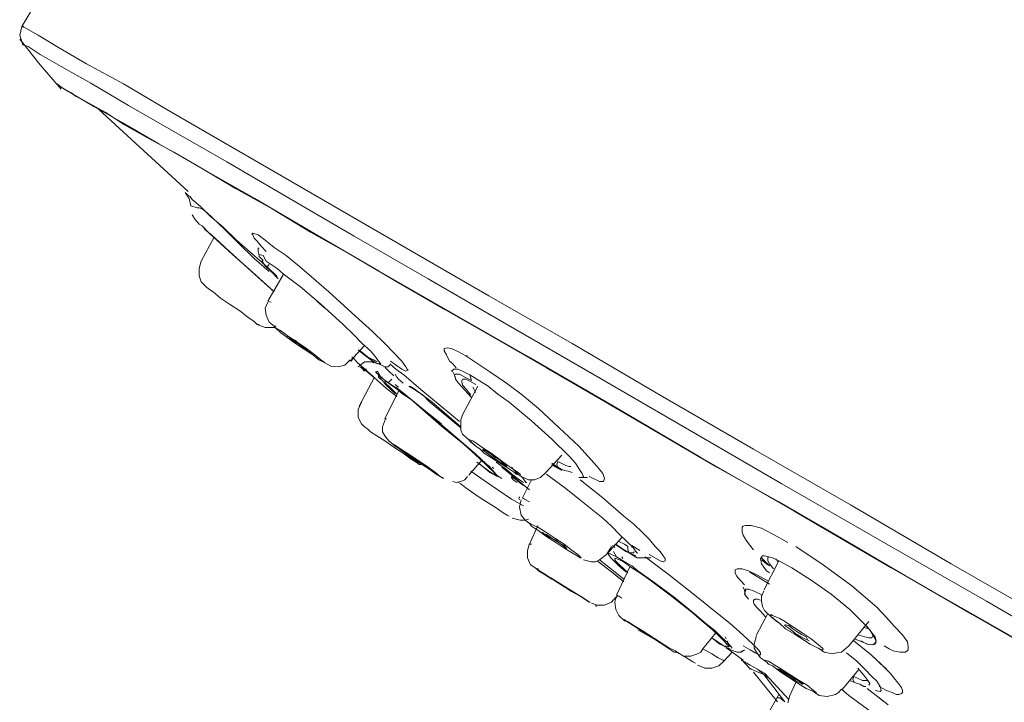
# Model space of a CAD drawing. Units: millimetres. Extents: x 2460 to 4460, y -6046 to -3176.
# Drawn here: x 3788 to 3816, y -4199 to -4179 of the extents above; entities that cross this region are included whole.
import ezdxf

# ---------------------------------------------------------------- set-up
doc = ezdxf.new("R2010")
doc.units = ezdxf.units.MM
doc.layers.add('图层 1', color=7, linetype='Continuous')

msp = doc.modelspace()

# ---------------------------------------------------------------- linework, layer by layer
at = {"layer": '图层 1', "color": 7, "lineweight": 0}
for p, q in [((3798.03, -4162.606), (3788.036, -4179.267)), ((3788.036, -4179.267), (3787.973, -4179.518)), ((3788.151, -4179.32), (3788.036, -4179.267)), ((3788.036, -4179.267), (3788.088, -4179.267)), ((3788.507, -4179.518), (3788.151, -4179.32)), ((3787.973, -4179.518), (3788.067, -4179.791)), ((3787.973, -4179.634), (3788.559, -4180.366)), ((3789.082, -4179.874), (3788.507, -4179.518)), ((3788.214, -4179.843), (3788.067, -4179.791)), ((3788.559, -4180.073), (3788.214, -4179.843)), ((3789.888, -4180.335), (3789.082, -4179.874)), ((3789.166, -4180.418), (3788.559, -4180.073)), ((3788.559, -4180.366), (3789.166, -4181.067)), ((3790.014, -4180.889), (3789.166, -4180.418)), ((3790.945, -4180.91), (3789.888, -4180.335)), ((3789.166, -4181.005), (3789.051, -4180.91)), ((3789.051, -4180.91), (3789.114, -4180.973)), ((3789.198, -4181.025), (3789.114, -4180.973)), ((3789.511, -4181.214), (3789.166, -4181.005)), ((3789.344, -4181.12), (3789.198, -4181.025)), ((3791.092, -4181.528), (3790.014, -4180.889)), ((3792.191, -4181.643), (3790.945, -4180.91)), ((3789.459, -4181.172), (3789.344, -4181.12)), ((3789.574, -4181.266), (3789.459, -4181.172)), ((3790.098, -4181.559), (3789.511, -4181.214)), ((3789.752, -4181.35), (3789.574, -4181.266)), ((3789.951, -4181.465), (3789.752, -4181.35)), ((3790.422, -4181.727), (3789.951, -4181.465)), ((3790.914, -4182.02), (3790.098, -4181.559)), ((3792.39, -4182.281), (3791.092, -4181.528)), ((3790.244, -4181.643), (3792.798, -4183.998)), ((3790.977, -4182.082), (3790.422, -4181.727)), ((3793.645, -4182.491), (3792.191, -4181.643)), ((3791.96, -4182.627), (3790.914, -4182.02)), ((3791.636, -4182.459), (3790.977, -4182.082)), ((3793.907, -4183.15), (3792.39, -4182.281)), ((3792.39, -4182.867), (3791.636, -4182.459)), ((3793.237, -4183.359), (3791.96, -4182.627)), ((3795.299, -4183.443), (3793.645, -4182.491)), ((3793.237, -4183.359), (3792.39, -4182.867)), ((3795.613, -4184.144), (3793.907, -4183.15)), ((3794.713, -4184.196), (3793.237, -4183.359)), ((3794.158, -4183.914), (3793.237, -4183.359)), ((3797.162, -4184.521), (3795.299, -4183.443)), ((3792.777, -4184.113), (3792.714, -4184.029)), ((3792.798, -4184.113), (3792.745, -4184.05)), ((3792.829, -4184.196), (3792.777, -4184.113)), ((3792.86, -4184.144), (3792.798, -4184.113)), ((3792.913, -4184.228), (3792.86, -4184.144)), ((3795.215, -4184.49), (3794.158, -4183.914)), ((3797.559, -4185.274), (3795.613, -4184.144)), ((3792.881, -4184.406), (3792.829, -4184.196)), ((3793.059, -4184.469), (3792.881, -4184.406)), ((3793.154, -4184.427), (3792.913, -4184.228)), ((3793.436, -4184.699), (3793.154, -4184.427)), ((3796.408, -4185.191), (3794.713, -4184.196)), ((3792.913, -4184.667), (3793.007, -4184.803)), ((3793.122, -4184.469), (3793.059, -4184.469)), ((3793.206, -4184.49), (3793.122, -4184.469)), ((3793.352, -4184.605), (3793.206, -4184.49)), ((3793.499, -4184.751), (3793.352, -4184.605)), ((3793.792, -4185.013), (3793.436, -4184.699)), ((3796.314, -4185.159), (3795.215, -4184.49)), ((3799.224, -4185.714), (3797.162, -4184.521)), ((3793.059, -4184.866), (3793.007, -4184.803)), ((3793.122, -4184.929), (3793.059, -4184.866)), ((3793.206, -4184.981), (3793.122, -4184.929)), ((3793.405, -4185.191), (3793.206, -4184.981)), ((3793.844, -4185.076), (3793.499, -4184.751)), ((3793.258, -4185.044), (3793.237, -4185.013)), ((3793.29, -4185.097), (3793.258, -4185.044)), ((3793.467, -4185.243), (3793.29, -4185.097)), ((3793.729, -4185.484), (3793.405, -4185.191)), ((3793.698, -4185.452), (3793.467, -4185.243)), ((3794.19, -4185.39), (3793.792, -4185.013)), ((3794.252, -4185.484), (3793.844, -4185.076)), ((3794.661, -4185.191), (3794.629, -4185.222)), ((3794.629, -4185.222), (3794.661, -4185.243)), ((3794.807, -4185.243), (3794.661, -4185.191)), ((3794.661, -4185.243), (3794.692, -4185.337)), ((3795.006, -4185.39), (3794.807, -4185.243)), ((3797.507, -4185.829), (3796.314, -4185.159)), ((3798.261, -4186.269), (3796.408, -4185.191)), ((3799.684, -4186.499), (3797.559, -4185.274)), ((3793.551, -4185.306), (3793.174, -4185.997)), ((3793.991, -4185.714), (3793.698, -4185.452)), ((3794.074, -4185.798), (3793.729, -4185.484)), ((3795.09, -4186.174), (3794.19, -4185.39)), ((3794.692, -4185.913), (3794.252, -4185.484)), ((3794.692, -4185.337), (3794.776, -4185.421)), ((3794.776, -4185.421), (3794.891, -4185.567)), ((3795.268, -4185.599), (3795.006, -4185.39)), ((3794.598, -4186.269), (3793.991, -4185.714)), ((3794.462, -4186.143), (3794.074, -4185.798)), ((3794.838, -4185.62), (3794.807, -4185.62)), ((3794.807, -4185.62), (3794.807, -4185.714)), ((3794.807, -4185.714), (3794.838, -4185.829)), ((3794.838, -4185.798), (3794.838, -4185.861)), ((3794.954, -4185.829), (3794.838, -4185.798)), ((3794.891, -4185.567), (3795.037, -4185.714)), ((3794.954, -4185.829), (3795.037, -4185.997)), ((3795.613, -4185.829), (3795.268, -4185.599)), ((3795.99, -4186.143), (3795.613, -4185.829)), ((3798.784, -4186.583), (3797.507, -4185.829)), ((3801.421, -4186.991), (3799.224, -4185.714)), ((3793.174, -4185.997), (3793.122, -4186.206)), ((3795.121, -4186.29), (3794.692, -4185.913)), ((3794.838, -4185.861), (3794.954, -4185.976)), ((3794.954, -4185.976), (3794.922, -4185.976)), ((3794.922, -4185.976), (3794.922, -4185.997)), ((3794.922, -4185.997), (3794.954, -4186.038)), ((3794.954, -4186.038), (3795.006, -4186.122)), ((3795.006, -4186.122), (3795.184, -4186.29)), ((3795.236, -4186.122), (3795.037, -4185.997)), ((3795.121, -4186.091), (3795.09, -4186.122)), ((3795.09, -4186.122), (3795.09, -4186.174)), ((3795.351, -4186.206), (3795.236, -4186.122)), ((3793.122, -4186.206), (3793.122, -4186.415)), ((3795.236, -4186.844), (3794.462, -4186.143)), ((3795.268, -4186.876), (3794.598, -4186.269)), ((3795.09, -4186.174), (3795.351, -4186.436)), ((3795.529, -4186.384), (3795.09, -4187.137)), ((3795.184, -4186.29), (3795.383, -4186.499)), ((3795.529, -4186.352), (3795.351, -4186.206)), ((3796.021, -4186.729), (3795.529, -4186.352)), ((3796.408, -4186.499), (3795.99, -4186.143)), ((3800.322, -4187.451), (3798.261, -4186.269)), ((3793.122, -4186.415), (3793.174, -4186.583)), ((3793.174, -4186.583), (3793.321, -4186.729)), ((3796.837, -4186.876), (3796.408, -4186.499)), ((3800.144, -4187.368), (3798.784, -4186.583)), ((3801.976, -4187.828), (3799.684, -4186.499)), ((3793.321, -4186.729), (3793.384, -4186.781)), ((3793.384, -4186.781), (3793.52, -4186.876)), ((3793.52, -4186.876), (3793.729, -4187.054)), ((3796.607, -4187.221), (3796.021, -4186.729)), ((3797.706, -4187.661), (3796.837, -4186.876)), ((3793.729, -4187.054), (3793.991, -4187.221)), ((3793.991, -4187.221), (3794.284, -4187.42)), ((3795.09, -4187.169), (3795.006, -4187.336)), ((3795.09, -4187.137), (3795.184, -4187.169)), ((3796.492, -4187.137), (3796.722, -4187.336)), ((3797.246, -4187.807), (3796.607, -4187.221)), ((3803.807, -4188.351), (3801.421, -4186.991)), ((3794.284, -4187.42), (3794.514, -4187.598)), ((3795.006, -4187.336), (3795.037, -4187.545)), ((3801.568, -4188.184), (3800.144, -4187.368)), ((3802.562, -4188.739), (3800.322, -4187.451)), ((3794.514, -4187.598), (3794.692, -4187.723)), ((3794.692, -4187.723), (3794.776, -4187.807)), ((3794.776, -4187.807), (3795.006, -4187.891)), ((3794.776, -4187.807), (3794.838, -4187.807)), ((3795.037, -4187.545), (3795.121, -4187.744)), ((3795.121, -4187.744), (3795.268, -4187.859)), ((3797.539, -4188.09), (3797.246, -4187.807)), ((3798.083, -4188.006), (3797.706, -4187.661)), ((3795.006, -4187.891), (3795.268, -4187.891)), ((3795.268, -4187.859), (3795.33, -4187.859)), ((3795.268, -4187.891), (3795.268, -4187.859)), ((3795.299, -4187.891), (3795.268, -4187.859)), ((3795.33, -4187.922), (3795.268, -4187.891)), ((3795.299, -4187.891), (3795.445, -4187.975)), ((3795.445, -4188.037), (3795.33, -4187.922)), ((3795.445, -4187.975), (3795.644, -4188.121)), ((3795.644, -4188.184), (3795.445, -4188.037)), ((3797.79, -4188.351), (3797.539, -4188.09)), ((3798.439, -4188.351), (3798.083, -4188.006)), ((3804.446, -4189.251), (3801.976, -4187.828)), ((3795.644, -4188.121), (3796.199, -4188.498)), ((3795.875, -4188.351), (3795.644, -4188.184)), ((3796.377, -4188.676), (3795.875, -4188.351)), ((3798.03, -4188.561), (3797.79, -4188.351)), ((3798.7, -4188.623), (3798.439, -4188.351)), ((3803.075, -4189.052), (3801.568, -4188.184)), ((3806.33, -4189.837), (3803.807, -4188.351)), ((3796.199, -4188.498), (3796.429, -4188.676)), ((3797.444, -4188.854), (3797.853, -4188.414)), ((3797.675, -4188.529), (3797.853, -4188.676)), ((3797.706, -4188.561), (3797.884, -4188.707)), ((3797.737, -4188.561), (3797.947, -4188.739)), ((3798.177, -4188.739), (3798.03, -4188.561)), ((3798.93, -4188.854), (3798.7, -4188.623)), ((3800.239, -4188.477), (3800.144, -4188.498)), ((3800.144, -4188.498), (3800.144, -4188.561)), ((3800.144, -4188.561), (3800.207, -4188.676)), ((3800.354, -4188.498), (3800.239, -4188.477)), ((3800.553, -4188.592), (3800.354, -4188.498)), ((3800.762, -4188.707), (3800.553, -4188.592)), ((3796.544, -4188.822), (3796.377, -4188.676)), ((3796.429, -4188.676), (3796.607, -4188.822)), ((3796.659, -4188.875), (3796.544, -4188.822)), ((3796.607, -4188.822), (3796.659, -4188.854)), ((3796.659, -4188.854), (3796.722, -4188.906)), ((3796.659, -4188.875), (3796.722, -4188.906)), ((3796.722, -4188.906), (3796.89, -4189)), ((3797.298, -4188.969), (3797.444, -4188.822)), ((3797.476, -4188.854), (3797.559, -4188.739)), ((3797.507, -4188.759), (3797.507, -4188.739)), ((3797.559, -4188.791), (3797.507, -4188.759)), ((3797.654, -4188.906), (3797.559, -4188.791)), ((3797.832, -4189.052), (3797.654, -4188.906)), ((3797.853, -4188.875), (3797.675, -4189.021)), ((3797.853, -4188.676), (3797.999, -4188.791)), ((3798.062, -4188.875), (3797.853, -4188.875)), ((3797.884, -4188.707), (3798.114, -4188.875)), ((3797.947, -4188.739), (3798.114, -4188.822)), ((3798.146, -4188.906), (3797.968, -4188.759)), ((3797.999, -4188.791), (3798.177, -4188.906)), ((3798.03, -4188.791), (3798.146, -4188.906)), ((3798.114, -4188.906), (3798.062, -4188.875)), ((3798.114, -4188.822), (3798.208, -4188.875)), ((3798.114, -4188.875), (3798.229, -4188.937)), ((3798.261, -4188.854), (3798.177, -4188.739)), ((3798.177, -4188.906), (3798.323, -4188.937)), ((3798.323, -4188.937), (3798.261, -4188.854)), ((3798.261, -4188.937), (3798.407, -4189)), ((3798.753, -4189.084), (3798.585, -4188.937)), ((3798.606, -4188.854), (3798.93, -4189.084)), ((3799.046, -4189.021), (3798.93, -4188.854)), ((3800.207, -4188.676), (3800.291, -4188.854)), ((3800.291, -4188.854), (3800.385, -4188.937)), ((3800.385, -4188.937), (3800.49, -4189.052)), ((3800.762, -4188.707), (3800.814, -4188.707)), ((3801.453, -4189.168), (3800.762, -4188.707)), ((3804.969, -4190.13), (3802.562, -4188.739)), ((3796.89, -4189), (3797.099, -4189.021)), ((3797.099, -4189.021), (3797.298, -4188.969)), ((3797.769, -4189.052), (3797.737, -4189.021)), ((3797.737, -4189.021), (3797.832, -4189.084)), ((3797.769, -4189), (3797.915, -4189.147)), ((3797.853, -4189.147), (3797.769, -4189.052)), ((3798.229, -4189.408), (3797.832, -4189.052)), ((3797.832, -4189.084), (3797.947, -4189.168)), ((3797.853, -4189.084), (3797.915, -4189.084)), ((3797.915, -4189.147), (3798.114, -4189.314)), ((3797.947, -4189.168), (3798.083, -4189.283)), ((3798.208, -4189.168), (3798.177, -4189.168)), ((3798.177, -4189.168), (3798.208, -4189.199)), ((3798.229, -4189.147), (3798.208, -4189.168)), ((3798.208, -4189.199), (3798.344, -4189.346)), ((3798.229, -4189.147), (3798.323, -4189.314)), ((3798.407, -4189.021), (3798.522, -4189.021)), ((3798.46, -4189.021), (3798.46, -4189.052)), ((3798.46, -4189.052), (3798.554, -4189.147)), ((3798.522, -4189.021), (3798.554, -4189)), ((3798.554, -4189), (3798.585, -4188.969)), ((3798.554, -4189.147), (3798.7, -4189.283)), ((3798.983, -4189.251), (3798.753, -4189.084)), ((3798.93, -4189.084), (3799.046, -4189.147)), ((3799.077, -4189.084), (3799.046, -4189.021)), ((3799.046, -4189.147), (3799.108, -4189.115)), ((3799.108, -4189.115), (3799.077, -4189.084)), ((3800.417, -4189.084), (3800.354, -4189.147)), ((3800.354, -4189.147), (3800.385, -4189.168)), ((3800.385, -4189.168), (3800.469, -4189.314)), ((3800.532, -4189.084), (3800.417, -4189.084)), ((3800.668, -4189.147), (3800.532, -4189.084)), ((3800.877, -4189.251), (3800.668, -4189.147)), ((3801.924, -4189.492), (3801.453, -4189.168)), ((3804.645, -4189.953), (3803.075, -4189.052)), ((3798.146, -4189.314), (3797.706, -4190.151)), ((3798.491, -4189.639), (3798.229, -4189.408)), ((3798.323, -4189.314), (3798.261, -4189.283)), ((3798.261, -4189.283), (3798.261, -4189.314)), ((3798.261, -4189.314), (3798.292, -4189.346)), ((3798.292, -4189.346), (3798.376, -4189.408)), ((3798.323, -4189.314), (3798.376, -4189.314)), ((3798.606, -4189.523), (3798.323, -4189.314)), ((3798.376, -4189.408), (3798.46, -4189.523)), ((3798.46, -4189.429), (3798.439, -4189.429)), ((3798.554, -4189.461), (3798.439, -4189.429)), ((3798.439, -4189.429), (3798.46, -4189.492)), ((3798.554, -4189.492), (3798.46, -4189.429)), ((3798.46, -4189.492), (3798.585, -4189.607)), ((3798.637, -4189.377), (3798.554, -4189.461)), ((3798.732, -4189.607), (3798.554, -4189.492)), ((3798.732, -4189.23), (3798.784, -4189.314)), ((3798.784, -4189.314), (3798.836, -4189.377)), ((3798.836, -4189.377), (3798.962, -4189.492)), ((3799.475, -4189.67), (3798.983, -4189.251)), ((3800.469, -4189.23), (3800.438, -4189.251)), ((3800.438, -4189.251), (3800.469, -4189.377)), ((3800.584, -4189.23), (3800.469, -4189.23)), ((3800.469, -4189.377), (3800.553, -4189.492)), ((3800.553, -4189.492), (3800.731, -4189.691)), ((3800.731, -4189.314), (3800.584, -4189.23)), ((3800.668, -4189.377), (3800.647, -4189.408)), ((3800.647, -4189.408), (3800.647, -4189.461)), ((3800.647, -4189.461), (3800.668, -4189.544)), ((3800.762, -4189.377), (3800.668, -4189.377)), ((3800.929, -4189.408), (3800.731, -4189.314)), ((3800.877, -4189.429), (3800.762, -4189.377)), ((3801.4, -4189.576), (3800.877, -4189.251)), ((3800.929, -4189.408), (3800.877, -4189.251)), ((3801.045, -4189.523), (3800.877, -4189.429)), ((3802.384, -4189.837), (3801.924, -4189.492)), ((3807.062, -4190.769), (3804.446, -4189.251)), ((3798.836, -4189.722), (3798.439, -4190.507)), ((3798.46, -4189.523), (3798.732, -4189.785)), ((3798.784, -4189.869), (3798.491, -4189.639)), ((3798.585, -4189.607), (3798.784, -4189.806)), ((3799.129, -4189.9), (3798.606, -4189.523)), ((3798.732, -4189.523), (3798.836, -4189.607)), ((3798.93, -4189.785), (3798.732, -4189.607)), ((3798.753, -4189.607), (3799.014, -4189.806)), ((3799.192, -4189.953), (3798.93, -4189.785)), ((3799.244, -4189.639), (3799.129, -4189.576)), ((3799.276, -4189.639), (3799.161, -4189.576)), ((3799.36, -4189.722), (3799.244, -4189.639)), ((3799.422, -4189.754), (3799.276, -4189.639)), ((3799.537, -4189.837), (3799.36, -4189.722)), ((3799.799, -4190.036), (3799.422, -4189.754)), ((3800.584, -4190.591), (3799.475, -4189.67)), ((3800.668, -4189.544), (3800.783, -4189.67)), ((3801.107, -4189.576), (3800.668, -4190.392)), ((3800.731, -4189.691), (3800.929, -4189.9)), ((3800.783, -4189.67), (3800.908, -4189.837)), ((3800.961, -4189.607), (3801.045, -4189.754)), ((3801.683, -4189.806), (3801.4, -4189.576)), ((3797.769, -4190.036), (3797.675, -4190.246)), ((3799.014, -4189.806), (3799.339, -4190.078)), ((3799.768, -4190.423), (3799.129, -4189.9)), ((3799.454, -4190.183), (3799.192, -4189.953)), ((3799.715, -4190.015), (3799.537, -4189.837)), ((3800.615, -4190.769), (3799.715, -4190.015)), ((3800.615, -4190.737), (3799.799, -4190.036)), ((3802.007, -4190.036), (3801.683, -4189.806)), ((3802.646, -4190.57), (3802.007, -4190.036)), ((3802.845, -4190.214), (3802.384, -4189.837)), ((3806.277, -4190.915), (3804.645, -4189.953)), ((3809.009, -4191.376), (3806.33, -4189.837)), ((3797.675, -4190.246), (3797.675, -4190.476)), ((3799.339, -4190.078), (3800.061, -4190.654)), ((3800.061, -4190.717), (3799.454, -4190.183)), ((3803.284, -4190.622), (3802.845, -4190.214)), ((3807.502, -4191.617), (3804.969, -4190.13)), ((3797.675, -4190.476), (3797.769, -4190.654)), ((3798.46, -4190.507), (3798.376, -4190.737)), ((3798.46, -4190.507), (3798.491, -4190.507)), ((3800.438, -4190.999), (3799.768, -4190.423)), ((3800.668, -4190.392), (3800.615, -4190.539)), ((3800.615, -4190.539), (3800.615, -4190.832)), ((3803.232, -4191.093), (3802.646, -4190.57)), ((3804.006, -4191.292), (3803.284, -4190.622)), ((3797.769, -4190.654), (3797.853, -4190.737)), ((3797.853, -4190.737), (3797.947, -4190.8)), ((3797.947, -4190.8), (3798.03, -4190.884)), ((3798.03, -4190.884), (3798.208, -4190.999)), ((3798.376, -4190.737), (3798.376, -4190.884)), ((3798.376, -4190.884), (3798.439, -4190.999)), ((3800.668, -4191.208), (3800.061, -4190.717)), ((3800.615, -4190.832), (3800.668, -4190.947)), ((3807.962, -4191.899), (3806.277, -4190.915)), ((3809.825, -4192.37), (3807.062, -4190.769)), ((3798.208, -4190.999), (3798.439, -4191.146)), ((3798.439, -4190.999), (3798.554, -4191.146)), ((3798.439, -4191.146), (3798.7, -4191.324)), ((3798.554, -4191.146), (3798.732, -4191.292)), ((3801.045, -4191.522), (3800.438, -4190.999)), ((3800.668, -4190.947), (3800.846, -4191.114)), ((3800.908, -4191.177), (3800.846, -4191.114)), ((3800.846, -4191.114), (3800.877, -4191.114)), ((3800.846, -4191.114), (3801.045, -4191.292)), ((3800.877, -4191.114), (3800.961, -4191.146)), ((3801.045, -4191.292), (3800.908, -4191.177)), ((3801.024, -4191.177), (3800.961, -4191.146)), ((3801.024, -4191.177), (3801.222, -4191.324)), ((3803.724, -4191.585), (3803.232, -4191.093)), ((3798.669, -4191.229), (3798.732, -4191.261)), ((3798.7, -4191.324), (3798.962, -4191.491)), ((3798.732, -4191.261), (3798.899, -4191.376)), ((3798.836, -4191.355), (3798.732, -4191.292)), ((3798.983, -4191.47), (3798.836, -4191.355)), ((3798.899, -4191.376), (3799.129, -4191.522)), ((3799.391, -4191.732), (3798.983, -4191.47)), ((3800.929, -4191.439), (3800.668, -4191.208)), ((3801.17, -4191.669), (3800.929, -4191.439)), ((3801.17, -4191.376), (3801.045, -4191.292)), ((3801.285, -4191.491), (3801.17, -4191.376)), ((3801.222, -4191.324), (3801.484, -4191.491)), ((3801.254, -4191.376), (3801.285, -4191.407)), ((3801.254, -4191.407), (3801.254, -4191.376)), ((3801.254, -4191.376), (3801.254, -4191.376)), ((3801.338, -4191.47), (3801.254, -4191.407)), ((3801.285, -4191.407), (3801.369, -4191.439)), ((3801.568, -4191.637), (3801.338, -4191.47)), ((3801.369, -4191.439), (3801.484, -4191.522)), ((3804.53, -4191.878), (3804.006, -4191.292)), ((3811.793, -4192.977), (3809.009, -4191.376)), ((3798.962, -4191.491), (3799.192, -4191.669)), ((3799.014, -4191.522), (3799.736, -4191.962)), ((3799.129, -4191.522), (3799.653, -4191.878)), ((3799.192, -4191.669), (3799.339, -4191.753)), ((3799.339, -4191.753), (3799.422, -4191.815)), ((3799.768, -4191.993), (3799.391, -4191.732)), ((3800.846, -4192.129), (3801.222, -4191.7)), ((3801.484, -4191.931), (3801.045, -4191.522)), ((3801.076, -4191.753), (3801.4, -4191.993)), ((3801.369, -4191.847), (3801.17, -4191.669)), ((3801.254, -4191.732), (3801.369, -4191.815)), ((3801.599, -4191.7), (3801.285, -4191.491)), ((3801.484, -4191.491), (3802.007, -4191.878)), ((3801.484, -4191.522), (3801.599, -4191.617)), ((3801.714, -4191.732), (3801.568, -4191.637)), ((3801.599, -4191.617), (3801.746, -4191.7)), ((3801.924, -4191.899), (3801.599, -4191.7)), ((3801.631, -4191.753), (3801.924, -4191.962)), ((3801.829, -4191.815), (3801.714, -4191.732)), ((3801.746, -4191.7), (3801.829, -4191.784)), ((3803.054, -4192.046), (3803.514, -4191.554)), ((3803.368, -4191.815), (3803.399, -4191.732)), ((3803.399, -4191.732), (3803.629, -4191.847)), ((3803.902, -4191.784), (3803.724, -4191.585)), ((3810.17, -4193.155), (3807.502, -4191.617)), ((3799.422, -4191.815), (3799.475, -4191.815)), ((3799.653, -4191.878), (3799.893, -4192.046)), ((3799.914, -4192.098), (3799.768, -4191.993)), ((3799.893, -4192.046), (3800.029, -4192.161)), ((3801.285, -4192.276), (3800.908, -4192.014)), ((3801.139, -4191.784), (3801.317, -4191.931)), ((3801.317, -4191.931), (3801.453, -4192.046)), ((3801.369, -4191.815), (3801.453, -4191.878)), ((3801.599, -4192.077), (3801.369, -4191.847)), ((3801.4, -4191.993), (3801.484, -4192.046)), ((3801.453, -4192.046), (3801.662, -4192.161)), ((3801.683, -4192.161), (3801.484, -4191.931)), ((3801.484, -4192.046), (3801.547, -4192.077)), ((3801.515, -4191.899), (3801.568, -4191.931)), ((3801.798, -4191.899), (3802.583, -4192.548)), ((3801.829, -4191.784), (3801.924, -4191.847)), ((3801.892, -4191.847), (3801.829, -4191.815)), ((3801.924, -4191.878), (3801.892, -4191.847)), ((3801.924, -4191.847), (3801.924, -4191.878)), ((3802.154, -4192.046), (3801.924, -4191.899)), ((3801.924, -4191.962), (3802.122, -4192.129)), ((3802.007, -4191.878), (3802.206, -4192.014)), ((3802.238, -4192.077), (3802.07, -4191.899)), ((3802.154, -4192.046), (3802.206, -4192.098)), ((3802.206, -4192.014), (3802.321, -4192.098)), ((3802.907, -4192.192), (3803.054, -4192.046)), ((3803.232, -4191.784), (3803.399, -4191.899)), ((3803.232, -4191.815), (3803.493, -4191.962)), ((3803.253, -4191.847), (3803.514, -4191.993)), ((3803.399, -4191.899), (3803.368, -4191.815)), ((3803.399, -4191.899), (3803.577, -4191.993)), ((3803.577, -4191.993), (3803.692, -4192.014)), ((3803.629, -4191.847), (3803.724, -4191.878)), ((3803.692, -4192.014), (3803.807, -4192.046)), ((3803.724, -4191.878), (3803.776, -4191.878)), ((3804.006, -4191.931), (3803.902, -4191.784)), ((3804.1, -4192.077), (3804.006, -4191.931)), ((3804.687, -4192.077), (3804.53, -4191.878)), ((3809.731, -4192.893), (3807.962, -4191.899)), ((3800.029, -4192.161), (3799.914, -4192.098)), ((3800.124, -4192.224), (3800.029, -4192.161)), ((3800.029, -4192.161), (3800.092, -4192.192)), ((3800.092, -4192.192), (3800.124, -4192.224)), ((3800.385, -4192.307), (3800.49, -4192.339)), ((3800.49, -4192.339), (3800.615, -4192.307)), ((3800.615, -4192.307), (3800.731, -4192.255)), ((3800.731, -4192.255), (3800.814, -4192.161)), ((3801.683, -4192.548), (3801.285, -4192.276)), ((3801.568, -4192.077), (3801.798, -4192.224)), ((3801.599, -4192.098), (3801.599, -4192.077)), ((3802.07, -4192.161), (3802.07, -4192.192)), ((3802.238, -4192.276), (3802.07, -4192.161)), ((3802.07, -4192.192), (3802.122, -4192.255)), ((3802.122, -4192.129), (3802.3, -4192.255)), ((3802.122, -4192.255), (3802.238, -4192.339)), ((3802.321, -4192.129), (3802.206, -4192.098)), ((3802.384, -4192.192), (3802.238, -4192.077)), ((3802.353, -4192.37), (3802.238, -4192.276)), ((3802.3, -4192.255), (3802.415, -4192.339)), ((3802.321, -4192.098), (3802.321, -4192.129)), ((3802.468, -4192.307), (3802.384, -4192.192)), ((3802.646, -4192.255), (3802.384, -4192.778)), ((3802.415, -4192.192), (3802.562, -4192.255)), ((3802.499, -4192.339), (3802.468, -4192.307)), ((3802.562, -4192.255), (3802.729, -4192.255)), ((3802.729, -4192.255), (3802.907, -4192.192)), ((3803.2, -4192.192), (3803.075, -4192.098)), ((3803.629, -4192.506), (3803.2, -4192.192)), ((3804.006, -4192.192), (3804.247, -4192.192)), ((3804.687, -4192.778), (3804.038, -4192.255)), ((3804.069, -4192.192), (3804.132, -4192.161)), ((3804.132, -4192.161), (3804.1, -4192.077)), ((3804.299, -4192.161), (3804.592, -4192.307)), ((3804.592, -4192.307), (3804.707, -4192.307)), ((3804.739, -4192.224), (3804.687, -4192.077)), ((3804.707, -4192.307), (3804.739, -4192.224)), ((3800.553, -4192.339), (3800.615, -4192.37)), ((3800.615, -4192.37), (3800.762, -4192.485)), ((3800.762, -4192.485), (3800.929, -4192.6)), ((3800.929, -4192.6), (3801.17, -4192.778)), ((3802.07, -4192.81), (3801.683, -4192.548)), ((3802.531, -4192.485), (3802.353, -4192.37)), ((3802.468, -4192.339), (3802.499, -4192.339)), ((3804.069, -4192.862), (3803.629, -4192.506)), ((3812.693, -4194.024), (3809.825, -4192.37)), ((3801.17, -4192.778), (3801.631, -4193.061)), ((3802.415, -4193.008), (3802.07, -4192.81)), ((3802.269, -4192.778), (3802.3, -4192.831)), ((3802.3, -4192.747), (3802.3, -4192.778)), ((3802.353, -4192.831), (3802.3, -4193.04)), ((3802.384, -4192.778), (3802.447, -4192.81)), ((3802.447, -4192.81), (3802.583, -4192.893)), ((3804.687, -4193.354), (3804.069, -4192.862)), ((3805.294, -4193.301), (3804.687, -4192.778)), ((3811.531, -4193.929), (3809.731, -4192.893)), ((3801.631, -4193.061), (3801.829, -4193.207)), ((3802.3, -4193.04), (3802.353, -4193.27)), ((3812.954, -4194.777), (3810.17, -4193.155)), ((3814.671, -4194.662), (3811.793, -4192.977)), ((3801.829, -4193.207), (3801.945, -4193.27)), ((3801.945, -4193.27), (3802.007, -4193.301)), ((3802.091, -4193.354), (3802.321, -4193.417)), ((3802.321, -4193.417), (3802.447, -4193.417)), ((3802.353, -4193.27), (3802.468, -4193.417)), ((3802.447, -4193.417), (3802.562, -4193.385)), ((3802.468, -4193.417), (3802.614, -4193.532)), ((3804.938, -4193.584), (3804.687, -4193.354)), ((3805.576, -4193.532), (3805.294, -4193.301)), ((3802.824, -4193.563), (3802.583, -4194.107)), ((3802.709, -4193.563), (3802.824, -4193.615)), ((3802.824, -4193.615), (3803.054, -4193.762)), ((3805.168, -4193.825), (3804.938, -4193.584)), ((3805.817, -4193.762), (3805.576, -4193.532)), ((3808.716, -4193.584), (3808.684, -4193.615)), ((3808.684, -4193.615), (3808.684, -4193.762)), ((3808.779, -4193.563), (3808.716, -4193.584)), ((3808.946, -4193.563), (3808.779, -4193.563)), ((3809.239, -4193.647), (3808.946, -4193.563)), ((3809.584, -4193.825), (3809.239, -4193.647)), ((3802.96, -4193.762), (3802.991, -4193.793)), ((3802.96, -4193.762), (3802.96, -4193.762)), ((3802.991, -4193.793), (3803.075, -4193.825)), ((3803.075, -4193.846), (3802.991, -4193.793)), ((3803.054, -4193.762), (3803.316, -4193.929)), ((3803.075, -4193.825), (3803.2, -4193.908)), ((3803.169, -4193.908), (3803.075, -4193.846)), ((3803.316, -4193.992), (3803.169, -4193.908)), ((3803.2, -4193.908), (3803.347, -4193.992)), ((3803.316, -4193.929), (3803.577, -4194.107)), ((3803.462, -4194.086), (3803.316, -4193.992)), ((3803.347, -4193.992), (3803.462, -4194.086)), ((3804.791, -4194.4), (3805.231, -4193.908)), ((3805.147, -4194.024), (3805.314, -4194.107)), ((3805.377, -4194.024), (3805.168, -4193.825)), ((3805.555, -4194.202), (3805.377, -4194.024)), ((3806.016, -4193.961), (3805.817, -4193.762)), ((3806.194, -4194.17), (3806.016, -4193.961)), ((3808.684, -4193.762), (3808.716, -4193.846)), ((3808.716, -4193.846), (3808.779, -4193.961)), ((3808.779, -4193.961), (3808.862, -4194.086)), ((3809.993, -4194.055), (3809.584, -4193.825)), ((3813.362, -4195.007), (3811.531, -4193.929)), ((3815.686, -4195.74), (3812.693, -4194.024)), ((3802.583, -4194.086), (3802.531, -4194.285)), ((3802.531, -4194.285), (3802.531, -4194.495)), ((3802.583, -4194.107), (3802.646, -4194.107)), ((3803.462, -4194.086), (3803.577, -4194.139)), ((3803.577, -4194.17), (3803.462, -4194.086)), ((3803.577, -4194.107), (3803.807, -4194.285)), ((3803.577, -4194.139), (3803.629, -4194.202)), ((3803.629, -4194.222), (3803.577, -4194.17)), ((3803.629, -4194.202), (3803.661, -4194.222)), ((3803.661, -4194.222), (3803.629, -4194.222)), ((3803.807, -4194.285), (3803.975, -4194.4)), ((3804.791, -4194.4), (3804.938, -4194.17)), ((3804.969, -4194.139), (3805.032, -4194.202)), ((3805.032, -4194.107), (3805.346, -4194.317)), ((3805.032, -4194.107), (3805.231, -4194.222)), ((3805.063, -4194.107), (3805.294, -4194.264)), ((3805.231, -4194.222), (3805.377, -4194.317)), ((3805.294, -4194.264), (3805.44, -4194.348)), ((3805.314, -4194.107), (3805.409, -4194.17)), ((3805.409, -4194.264), (3805.409, -4194.17)), ((3805.44, -4194.348), (3805.409, -4194.264)), ((3805.754, -4194.285), (3805.524, -4194.139)), ((3805.524, -4194.202), (3805.524, -4194.17)), ((3805.639, -4194.317), (3805.555, -4194.202)), ((3806.33, -4194.317), (3806.194, -4194.17)), ((3808.862, -4194.086), (3809.009, -4194.264)), ((3811.008, -4194.693), (3810.223, -4194.17)), ((3802.531, -4194.495), (3802.614, -4194.693)), ((3803.954, -4194.432), (3803.839, -4194.369)), ((3804.038, -4194.495), (3803.954, -4194.432)), ((3803.975, -4194.4), (3804.069, -4194.495)), ((3804.069, -4194.495), (3804.038, -4194.495)), ((3804.132, -4194.547), (3804.362, -4194.61)), ((3804.477, -4194.61), (3804.592, -4194.547)), ((3804.938, -4194.892), (3804.53, -4194.578)), ((3804.592, -4194.547), (3804.791, -4194.4)), ((3805, -4194.871), (3804.592, -4194.547)), ((3804.885, -4194.369), (3804.854, -4194.369)), ((3804.854, -4194.369), (3804.854, -4194.4)), ((3804.854, -4194.4), (3804.917, -4194.495)), ((3805.084, -4194.463), (3804.885, -4194.369)), ((3804.917, -4194.495), (3805.147, -4194.725)), ((3805, -4194.317), (3805.084, -4194.463)), ((3805.063, -4194.515), (3805.032, -4194.515)), ((3805.032, -4194.515), (3805.032, -4194.547)), ((3805.032, -4194.547), (3805.084, -4194.61)), ((3805.168, -4194.547), (3805.063, -4194.515)), ((3805.346, -4194.631), (3805.084, -4194.463)), ((3805.314, -4194.631), (3805.168, -4194.547)), ((3805.231, -4194.463), (3805.262, -4194.515)), ((3805.346, -4194.317), (3805.639, -4194.432)), ((3805.377, -4194.317), (3805.576, -4194.432)), ((3805.44, -4194.348), (3805.576, -4194.348)), ((3805.576, -4194.348), (3805.576, -4194.317)), ((3805.576, -4194.432), (3805.67, -4194.495)), ((3805.67, -4194.348), (3805.639, -4194.317)), ((3805.67, -4194.369), (3805.67, -4194.348)), ((3805.67, -4194.495), (3806.068, -4194.495)), ((3806.602, -4194.986), (3805.901, -4194.463)), ((3806.016, -4194.4), (3806.33, -4194.578)), ((3806.424, -4194.432), (3806.33, -4194.317)), ((3806.33, -4194.578), (3806.424, -4194.61)), ((3806.476, -4194.515), (3806.424, -4194.432)), ((3806.424, -4194.61), (3806.476, -4194.578)), ((3806.476, -4194.578), (3806.476, -4194.515)), ((3809.27, -4194.432), (3809.208, -4194.515)), ((3809.208, -4194.515), (3809.239, -4194.662)), ((3809.239, -4194.495), (3809.469, -4194.725)), ((3809.417, -4194.693), (3809.239, -4194.547)), ((3809.323, -4194.432), (3809.27, -4194.432)), ((3809.731, -4194.578), (3809.302, -4195.416)), ((3809.553, -4194.495), (3809.323, -4194.432)), ((3809.438, -4194.463), (3809.417, -4194.495)), ((3809.417, -4194.495), (3809.417, -4194.578)), ((3809.417, -4194.578), (3809.469, -4194.662)), ((3809.731, -4194.578), (3809.553, -4194.495)), ((3809.647, -4194.515), (3809.699, -4194.61)), ((3810.108, -4194.777), (3809.731, -4194.578)), ((3802.614, -4194.693), (3802.709, -4194.756)), ((3802.709, -4194.756), (3802.792, -4194.809)), ((3802.845, -4194.871), (3802.792, -4194.809)), ((3802.792, -4194.809), (3802.876, -4194.871)), ((3802.792, -4194.809), (3802.845, -4194.809)), ((3802.991, -4194.955), (3802.845, -4194.871)), ((3802.876, -4194.871), (3803.075, -4194.986)), ((3804.362, -4194.61), (3804.477, -4194.61)), ((3805.294, -4195.102), (3805, -4194.871)), ((3805.084, -4194.61), (3805.168, -4194.693)), ((3805.461, -4194.756), (3805.084, -4195.562)), ((3805.147, -4194.725), (3805.346, -4194.892)), ((3805.168, -4194.693), (3805.294, -4194.809)), ((3805.294, -4194.809), (3805.409, -4194.924)), ((3805.524, -4194.777), (3805.314, -4194.631)), ((3805.524, -4194.725), (3805.346, -4194.631)), ((3805.691, -4194.871), (3805.524, -4194.725)), ((3805.754, -4194.924), (3805.524, -4194.777)), ((3806.194, -4195.217), (3805.691, -4194.871)), ((3805.691, -4194.871), (3805.932, -4195.039)), ((3808.538, -4194.809), (3808.485, -4194.84)), ((3808.485, -4194.84), (3808.485, -4194.924)), ((3808.684, -4194.809), (3808.538, -4194.809)), ((3808.862, -4194.871), (3808.684, -4194.809)), ((3809.124, -4194.986), (3808.862, -4194.871)), ((3809.239, -4194.662), (3809.386, -4194.871)), ((3809.386, -4194.871), (3809.469, -4194.924)), ((3809.469, -4194.662), (3809.584, -4194.809)), ((3810.662, -4195.133), (3810.108, -4194.777)), ((3811.824, -4195.3), (3811.008, -4194.693)), ((3815.864, -4196.431), (3812.954, -4194.777)), ((3817.664, -4196.378), (3814.671, -4194.662)), ((3803.232, -4195.102), (3802.991, -4194.955)), ((3803.075, -4194.986), (3803.316, -4195.154)), ((3803.2, -4195.07), (3803.902, -4195.51)), ((3803.514, -4195.269), (3803.232, -4195.102)), ((3803.316, -4195.154), (3803.598, -4195.332)), ((3805.262, -4195.154), (3804.938, -4194.892)), ((3805.147, -4195.07), (3804.938, -4194.892)), ((3805.294, -4195.185), (3805.147, -4195.07)), ((3806.047, -4195.133), (3805.754, -4194.924)), ((3805.932, -4195.039), (3806.194, -4195.217)), ((3806.623, -4195.562), (3806.047, -4195.133)), ((3807.324, -4195.562), (3806.602, -4194.986)), ((3808.485, -4194.924), (3808.517, -4195.007)), ((3808.517, -4195.007), (3808.569, -4195.07)), ((3808.569, -4195.07), (3808.747, -4195.269)), ((3809.469, -4195.248), (3808.894, -4194.892)), ((3809.417, -4195.154), (3809.124, -4194.986)), ((3811.238, -4195.531), (3810.662, -4195.133)), ((3815.278, -4196.117), (3813.362, -4195.007)), ((3803.776, -4195.447), (3803.514, -4195.269)), ((3803.598, -4195.332), (3803.86, -4195.478)), ((3806.194, -4195.217), (3806.738, -4195.625)), ((3808.716, -4195.332), (3808.747, -4195.416)), ((3808.747, -4195.416), (3808.779, -4195.593)), ((3808.862, -4195.395), (3808.779, -4195.395)), ((3808.779, -4195.395), (3808.779, -4195.447)), ((3809.03, -4195.447), (3808.862, -4195.395)), ((3812.546, -4195.907), (3811.824, -4195.3)), ((3804.038, -4195.593), (3803.776, -4195.447)), ((3803.86, -4195.478), (3804.1, -4195.625)), ((3804.216, -4195.709), (3804.038, -4195.593)), ((3804.1, -4195.625), (3804.268, -4195.74)), ((3804.299, -4195.761), (3804.216, -4195.709)), ((3804.938, -4195.761), (3805.063, -4195.625)), ((3805.063, -4195.646), (3805.032, -4195.761)), ((3805.116, -4195.562), (3805.063, -4195.646)), ((3805.084, -4195.562), (3805.147, -4195.593)), ((3805.147, -4195.593), (3805.231, -4195.646)), ((3807.24, -4196.054), (3806.623, -4195.562)), ((3807.376, -4196.148), (3806.738, -4195.625)), ((3808.015, -4196.117), (3807.324, -4195.562)), ((3808.779, -4195.447), (3808.747, -4195.531)), ((3808.747, -4195.531), (3808.799, -4195.593)), ((3808.799, -4195.593), (3808.862, -4195.677)), ((3809.061, -4195.677), (3809.009, -4195.709)), ((3809.009, -4195.709), (3809.009, -4195.761)), ((3809.27, -4195.562), (3809.03, -4195.447)), ((3809.124, -4195.677), (3809.061, -4195.677)), ((3809.208, -4195.709), (3809.124, -4195.677)), ((3809.302, -4195.447), (3809.239, -4195.593)), ((3809.239, -4195.593), (3809.239, -4195.74)), ((3811.772, -4195.97), (3811.238, -4195.531)), ((3804.268, -4195.74), (3804.331, -4195.761)), ((3804.299, -4195.761), (3804.331, -4195.761)), ((3804.362, -4195.792), (3804.53, -4195.855)), ((3804.477, -4195.855), (3804.509, -4195.886)), ((3804.53, -4195.855), (3804.739, -4195.855)), ((3804.739, -4195.855), (3804.938, -4195.761)), ((3805.032, -4195.761), (3805.063, -4195.97)), ((3805.063, -4195.97), (3805.147, -4196.148)), ((3809.009, -4195.761), (3809.03, -4195.824)), ((3809.03, -4195.824), (3809.092, -4195.907)), ((3809.092, -4195.907), (3809.208, -4196.023)), ((3809.239, -4195.74), (3809.27, -4195.886)), ((3809.27, -4195.886), (3809.323, -4196.002)), ((3809.323, -4196.002), (3809.532, -4196.2)), ((3812.002, -4196.2), (3811.772, -4195.97)), ((3812.818, -4196.2), (3812.546, -4195.907)), ((3818.731, -4197.509), (3815.686, -4195.74)), ((3805.147, -4196.148), (3805.314, -4196.295)), ((3805.314, -4196.295), (3805.314, -4196.263)), ((3805.314, -4196.263), (3805.346, -4196.295)), ((3807.523, -4196.295), (3807.24, -4196.054)), ((3807.638, -4196.378), (3807.376, -4196.148)), ((3808.339, -4196.378), (3808.015, -4196.117)), ((3809.417, -4196.085), (3809.092, -4196.703)), ((3809.208, -4196.023), (3809.354, -4196.18)), ((3809.501, -4196.18), (3809.501, -4196.117)), ((3809.501, -4196.117), (3809.553, -4196.148)), ((3809.553, -4196.2), (3809.501, -4196.18)), ((3809.532, -4196.2), (3809.762, -4196.378)), ((3809.553, -4196.148), (3809.762, -4196.232)), ((3809.647, -4196.295), (3809.553, -4196.2)), ((3809.877, -4196.295), (3809.762, -4196.232)), ((3812.169, -4196.378), (3812.002, -4196.2)), ((3813.048, -4196.462), (3812.818, -4196.2)), ((3817.193, -4197.216), (3815.278, -4196.117)), ((3805.377, -4196.316), (3805.314, -4196.295)), ((3805.409, -4196.316), (3805.346, -4196.295)), ((3805.555, -4196.431), (3805.377, -4196.316)), ((3805.409, -4196.316), (3805.576, -4196.431)), ((3805.785, -4196.577), (3805.555, -4196.431)), ((3805.576, -4196.431), (3805.817, -4196.577)), ((3805.691, -4196.556), (3806.424, -4196.964)), ((3807.753, -4196.493), (3807.523, -4196.295)), ((3807.899, -4196.577), (3807.638, -4196.378)), ((3807.962, -4196.671), (3807.753, -4196.493)), ((3808.601, -4196.609), (3808.339, -4196.378)), ((3809.762, -4196.378), (3809.647, -4196.295)), ((3809.93, -4196.525), (3809.762, -4196.378)), ((3809.877, -4196.295), (3810.401, -4196.64)), ((3810.17, -4196.671), (3809.93, -4196.525)), ((3811.74, -4197.017), (3812.316, -4196.316)), ((3812.347, -4196.556), (3812.169, -4196.378)), ((3812.169, -4196.493), (3812.316, -4196.525)), ((3812.4, -4196.64), (3812.264, -4196.462)), ((3812.431, -4196.703), (3812.347, -4196.556)), ((3813.279, -4196.703), (3813.048, -4196.462)), ((3818.857, -4198.178), (3815.864, -4196.431)), ((3806.33, -4196.933), (3805.785, -4196.577)), ((3805.817, -4196.577), (3806.361, -4196.933)), ((3807.554, -4197.1), (3807.931, -4196.64)), ((3807.816, -4196.787), (3808.192, -4197.048)), ((3807.816, -4196.787), (3807.931, -4196.87)), ((3807.816, -4196.787), (3808.046, -4196.964)), ((3808.109, -4196.787), (3807.899, -4196.577)), ((3808.14, -4196.849), (3807.962, -4196.671)), ((3808.276, -4196.933), (3808.109, -4196.787)), ((3808.245, -4196.964), (3808.14, -4196.849)), ((3808.224, -4196.818), (3808.192, -4196.755)), ((3808.831, -4196.818), (3808.601, -4196.609)), ((3809.009, -4196.985), (3808.831, -4196.818)), ((3809.092, -4196.724), (3809.03, -4196.964)), ((3810.631, -4196.964), (3810.17, -4196.671)), ((3810.401, -4196.64), (3810.662, -4196.818)), ((3810.662, -4196.818), (3810.872, -4196.985)), ((3811.908, -4196.818), (3812.117, -4196.902)), ((3812.002, -4196.703), (3812.201, -4196.755)), ((3812.201, -4196.755), (3812.316, -4196.787)), ((3812.316, -4196.787), (3812.4, -4196.787)), ((3812.494, -4196.755), (3812.4, -4196.64)), ((3812.4, -4196.787), (3812.431, -4196.724)), ((3812.494, -4196.818), (3812.431, -4196.703)), ((3812.525, -4196.87), (3812.494, -4196.755)), ((3812.525, -4196.902), (3812.494, -4196.818)), ((3813.425, -4196.902), (3813.279, -4196.703)), ((3806.56, -4197.08), (3806.33, -4196.933)), ((3806.361, -4196.933), (3806.602, -4197.08)), ((3806.738, -4197.195), (3806.56, -4197.08)), ((3806.602, -4197.08), (3806.769, -4197.163)), ((3807.502, -4197.195), (3807.554, -4197.1)), ((3807.816, -4197.247), (3807.554, -4197.1)), ((3807.931, -4196.87), (3808.015, -4196.933)), ((3808.015, -4196.933), (3808.161, -4197.017)), ((3808.046, -4196.964), (3808.224, -4197.048)), ((3808.192, -4197.017), (3808.308, -4197.048)), ((3808.192, -4197.048), (3808.339, -4197.1)), ((3808.224, -4197.08), (3808.423, -4197.163)), ((3808.245, -4196.964), (3808.276, -4196.87)), ((3808.308, -4197.017), (3808.245, -4196.964)), ((3808.308, -4197.048), (3808.245, -4196.964)), ((3808.245, -4197.08), (3808.716, -4197.425)), ((3808.37, -4197.048), (3808.276, -4196.933)), ((3808.308, -4197.048), (3808.308, -4197.017)), ((3808.402, -4197.08), (3808.37, -4197.048)), ((3808.653, -4197.195), (3808.747, -4197.132)), ((3808.716, -4197.017), (3808.915, -4197.132)), ((3808.915, -4197.132), (3809.061, -4197.216)), ((3809.155, -4197.132), (3809.009, -4196.985)), ((3809.03, -4196.964), (3809.03, -4197.08)), ((3809.03, -4197.08), (3809.092, -4197.195)), ((3809.208, -4197.216), (3809.155, -4197.132)), ((3810.631, -4196.964), (3810.725, -4197.017)), ((3810.955, -4197.132), (3810.725, -4197.017)), ((3810.872, -4196.985), (3810.987, -4197.08)), ((3810.872, -4197.08), (3811.039, -4197.195)), ((3810.987, -4197.132), (3810.955, -4197.132)), ((3810.987, -4197.08), (3811.008, -4197.1)), ((3811.008, -4197.1), (3810.987, -4197.132)), ((3811.531, -4197.195), (3811.74, -4197.017)), ((3812.379, -4197.278), (3811.887, -4196.87)), ((3812.086, -4196.87), (3812.264, -4196.964)), ((3812.117, -4196.902), (3812.284, -4196.964)), ((3812.264, -4196.964), (3812.4, -4196.985)), ((3812.284, -4196.964), (3812.431, -4196.985)), ((3812.4, -4196.985), (3812.494, -4196.964)), ((3812.431, -4196.985), (3812.494, -4196.933)), ((3812.494, -4196.933), (3812.525, -4196.87)), ((3812.494, -4196.964), (3812.525, -4196.902)), ((3812.755, -4197.017), (3812.902, -4197.1)), ((3812.902, -4197.1), (3813.017, -4197.163)), ((3813.362, -4197.195), (3813.446, -4197.132)), ((3813.446, -4197.048), (3813.425, -4196.902)), ((3813.446, -4197.132), (3813.446, -4197.048)), ((3806.738, -4197.195), (3806.801, -4197.195)), ((3806.769, -4197.163), (3806.832, -4197.216)), ((3806.832, -4197.216), (3806.801, -4197.195)), ((3806.801, -4197.195), (3807.062, -4197.341)), ((3806.832, -4197.195), (3806.999, -4197.31)), ((3806.999, -4197.31), (3807.209, -4197.31)), ((3807.062, -4197.341), (3807.271, -4197.477)), ((3807.209, -4197.31), (3807.408, -4197.247)), ((3807.408, -4197.247), (3807.502, -4197.195)), ((3807.994, -4197.362), (3807.816, -4197.247)), ((3808.14, -4197.425), (3807.994, -4197.362)), ((3808.161, -4197.456), (3808.402, -4197.195)), ((3808.423, -4197.163), (3808.538, -4197.195)), ((3808.538, -4197.195), (3808.653, -4197.195)), ((3808.653, -4197.195), (3808.684, -4197.163)), ((3808.653, -4197.394), (3808.894, -4197.655)), ((3809.061, -4197.216), (3809.176, -4197.278)), ((3809.092, -4197.195), (3809.208, -4197.362)), ((3809.176, -4197.278), (3809.208, -4197.278)), ((3809.208, -4197.278), (3809.208, -4197.216)), ((3809.208, -4197.362), (3809.386, -4197.477)), ((3811.039, -4197.195), (3811.269, -4197.247)), ((3811.269, -4197.247), (3811.384, -4197.216)), ((3811.384, -4197.216), (3811.531, -4197.195)), ((3811.971, -4197.456), (3811.677, -4197.216)), ((3812.787, -4197.655), (3812.379, -4197.278)), ((3812.818, -4197.687), (3812.379, -4197.278)), ((3813.017, -4197.163), (3813.216, -4197.195)), ((3813.216, -4197.195), (3813.362, -4197.195)), ((3807.271, -4197.477), (3807.345, -4197.509)), ((3807.408, -4197.571), (3807.617, -4197.655)), ((3807.617, -4197.655), (3807.816, -4197.655)), ((3807.816, -4197.655), (3808.015, -4197.592)), ((3808.015, -4197.592), (3808.161, -4197.456)), ((3808.161, -4197.456), (3808.14, -4197.425)), ((3808.161, -4197.425), (3808.161, -4197.456)), ((3808.716, -4197.456), (3808.653, -4197.425)), ((3808.653, -4197.425), (3808.747, -4197.477)), ((3808.747, -4197.477), (3808.915, -4197.571)), ((3808.915, -4197.687), (3808.894, -4197.655)), ((3808.894, -4197.655), (3808.946, -4197.687)), ((3808.915, -4197.571), (3809.124, -4197.687)), ((3808.946, -4197.687), (3809.092, -4197.749)), ((3809.124, -4197.687), (3809.302, -4197.833)), ((3809.323, -4197.802), (3809.124, -4197.687)), ((3809.386, -4197.477), (3809.302, -4197.425)), ((3809.302, -4197.425), (3809.323, -4197.425)), ((3809.323, -4197.425), (3809.438, -4197.456)), ((3809.438, -4197.54), (3809.386, -4197.477)), ((3809.438, -4197.456), (3809.616, -4197.571)), ((3809.553, -4197.592), (3809.438, -4197.54)), ((3809.794, -4197.77), (3809.553, -4197.592)), ((3809.616, -4197.571), (3809.762, -4197.655)), ((3809.762, -4197.655), (3810.317, -4198.011)), ((3812.201, -4197.687), (3811.971, -4197.456)), ((3812.169, -4197.854), (3812.002, -4197.655)), ((3812.4, -4197.896), (3812.201, -4197.687)), ((3812.923, -4197.802), (3812.787, -4197.655)), ((3809.009, -4197.77), (3809.699, -4198.618)), ((3809.092, -4197.749), (3809.302, -4197.833)), ((3809.302, -4197.833), (3809.469, -4197.948)), ((3809.909, -4198.618), (3809.302, -4197.833)), ((3809.323, -4197.802), (3809.469, -4197.948)), ((3810.024, -4198.555), (3809.469, -4197.948)), ((3810.369, -4198.147), (3809.794, -4197.77)), ((3811.562, -4198.262), (3812.023, -4197.707)), ((3811.855, -4197.98), (3811.887, -4197.896)), ((3811.908, -4198.063), (3811.855, -4197.98)), ((3811.887, -4197.896), (3812.138, -4198.011)), ((3812.284, -4198.011), (3812.169, -4197.854)), ((3812.546, -4198.032), (3812.4, -4197.896)), ((3813.069, -4197.98), (3812.923, -4197.802)), ((3813.164, -4198.095), (3813.069, -4197.98)), ((3810.223, -4198.063), (3810.055, -4198.44)), ((3810.317, -4198.011), (3810.547, -4198.147)), ((3810.516, -4198.241), (3810.369, -4198.147)), ((3810.725, -4198.325), (3810.516, -4198.241)), ((3810.547, -4198.147), (3810.725, -4198.294)), ((3811.447, -4198.356), (3811.531, -4198.262)), ((3811.74, -4198.44), (3811.531, -4198.262)), ((3811.772, -4198.011), (3811.908, -4198.063)), ((3811.908, -4198.063), (3812.054, -4198.116)), ((3812.054, -4198.116), (3812.169, -4198.178)), ((3812.138, -4198.011), (3812.284, -4198.011)), ((3812.169, -4198.178), (3812.232, -4198.178)), ((3812.871, -4198.702), (3812.264, -4198.241)), ((3812.525, -4198.44), (3812.264, -4198.241)), ((3812.347, -4198.095), (3812.284, -4198.011)), ((3812.316, -4198.147), (3812.347, -4198.095)), ((3812.64, -4198.178), (3812.546, -4198.032)), ((3812.609, -4198.178), (3812.818, -4198.294)), ((3812.672, -4198.294), (3812.64, -4198.178)), ((3813.247, -4198.21), (3813.164, -4198.095)), ((3813.279, -4198.294), (3813.247, -4198.21)), ((3809.731, -4198.409), (3809.239, -4199.288)), ((3809.699, -4198.503), (3809.762, -4198.503)), ((3809.762, -4198.503), (3809.909, -4198.618)), ((3810.055, -4198.44), (3809.993, -4198.649)), ((3810.725, -4198.294), (3810.809, -4198.356)), ((3810.809, -4198.377), (3810.725, -4198.325)), ((3810.725, -4198.325), (3810.893, -4198.44)), ((3810.809, -4198.356), (3810.809, -4198.377)), ((3810.893, -4198.44), (3811.123, -4198.471)), ((3811.123, -4198.471), (3811.364, -4198.409)), ((3811.364, -4198.409), (3811.447, -4198.356)), ((3812.379, -4198.911), (3811.74, -4198.44)), ((3812.494, -4198.294), (3812.64, -4198.325)), ((3812.755, -4198.618), (3812.525, -4198.44)), ((3812.64, -4198.325), (3812.672, -4198.294)), ((3812.818, -4198.294), (3812.986, -4198.356)), ((3812.986, -4198.356), (3813.101, -4198.409)), ((3813.101, -4198.409), (3813.185, -4198.409)), ((3813.185, -4198.409), (3813.247, -4198.377)), ((3813.247, -4198.377), (3813.279, -4198.356)), ((3813.279, -4198.356), (3813.279, -4198.294))]:
    msp.add_line(p, q, dxfattribs=at)
for points in [[(3799.108, -4162.198), (3827.648, -4178.692), (3856.198, -4195.206), (3884.727, -4211.721)], [(3795.644, -4188.152), (3795.644, -4188.152), (3795.676, -4188.152), (3795.676, -4188.152)], [(3795.676, -4188.152), (3795.676, -4188.152), (3795.644, -4188.152), (3795.644, -4188.152)], [(3795.676, -4188.152), (3795.676, -4188.152), (3795.759, -4188.205), (3795.759, -4188.205)], [(3795.738, -4188.205), (3795.738, -4188.205), (3795.676, -4188.152), (3795.676, -4188.152)], [(3795.854, -4188.299), (3795.854, -4188.299), (3795.738, -4188.205), (3795.738, -4188.205)], [(3795.759, -4188.205), (3795.759, -4188.205), (3795.875, -4188.268), (3795.875, -4188.268)], [(3795.99, -4188.383), (3795.99, -4188.383), (3795.854, -4188.299), (3795.854, -4188.299)], [(3795.875, -4188.268), (3795.875, -4188.268), (3795.99, -4188.383), (3795.99, -4188.383)], [(3795.99, -4188.383), (3795.99, -4188.383), (3796.136, -4188.477), (3796.136, -4188.477)], [(3796.105, -4188.498), (3796.105, -4188.498), (3795.99, -4188.383), (3795.99, -4188.383)], [(3796.22, -4188.561), (3796.22, -4188.561), (3796.105, -4188.498), (3796.105, -4188.498)], [(3796.136, -4188.477), (3796.136, -4188.477), (3796.22, -4188.561), (3796.22, -4188.561)], [(3796.22, -4188.561), (3796.22, -4188.561), (3796.314, -4188.623), (3796.314, -4188.623)], [(3796.314, -4188.623), (3796.314, -4188.623), (3796.22, -4188.561), (3796.22, -4188.561)], [(3796.314, -4188.623), (3796.314, -4188.623), (3796.345, -4188.623), (3796.345, -4188.623)], [(3796.345, -4188.623), (3796.345, -4188.623), (3796.314, -4188.623), (3796.314, -4188.623)], [(3798.669, -4191.229), (3798.669, -4191.229), (3798.637, -4191.229), (3798.637, -4191.229)], [(3798.637, -4191.229), (3798.637, -4191.229), (3798.669, -4191.229), (3798.669, -4191.229)], [(3798.732, -4191.292), (3798.732, -4191.292), (3798.669, -4191.229), (3798.669, -4191.229)], [(3802.583, -4193.5), (3802.583, -4193.5), (3802.562, -4193.5), (3802.562, -4193.5)], [(3802.562, -4193.5), (3802.562, -4193.5), (3802.583, -4193.5), (3802.583, -4193.5)], [(3802.646, -4193.584), (3802.646, -4193.584), (3802.583, -4193.5), (3802.583, -4193.5)], [(3802.583, -4193.5), (3802.583, -4193.5), (3802.709, -4193.563), (3802.709, -4193.563)], [(3802.729, -4193.647), (3802.729, -4193.647), (3802.646, -4193.584), (3802.646, -4193.584)], [(3802.824, -4193.699), (3802.824, -4193.699), (3802.729, -4193.647), (3802.729, -4193.647)], [(3803.054, -4193.877), (3803.054, -4193.877), (3802.824, -4193.699), (3802.824, -4193.699)], [(3803.347, -4194.055), (3803.347, -4194.055), (3803.054, -4193.877), (3803.054, -4193.877)], [(3803.598, -4194.222), (3803.598, -4194.222), (3803.347, -4194.055), (3803.347, -4194.055)], [(3803.839, -4194.369), (3803.839, -4194.369), (3803.598, -4194.222), (3803.598, -4194.222)], [(3809.909, -4196.431), (3809.909, -4196.431), (3809.909, -4196.41), (3809.909, -4196.41)], [(3809.909, -4196.41), (3809.909, -4196.41), (3809.93, -4196.41), (3809.93, -4196.41)], [(3809.993, -4196.493), (3809.993, -4196.493), (3809.909, -4196.431), (3809.909, -4196.431)], [(3809.93, -4196.41), (3809.93, -4196.41), (3810.024, -4196.431), (3810.024, -4196.431)], [(3810.108, -4196.577), (3810.108, -4196.577), (3809.993, -4196.493), (3809.993, -4196.493)], [(3810.024, -4196.431), (3810.024, -4196.431), (3810.139, -4196.525), (3810.139, -4196.525)], [(3810.139, -4196.525), (3810.139, -4196.525), (3810.254, -4196.609), (3810.254, -4196.609)], [(3810.223, -4196.671), (3810.223, -4196.671), (3810.108, -4196.577), (3810.108, -4196.577)], [(3810.369, -4196.755), (3810.369, -4196.755), (3810.223, -4196.671), (3810.223, -4196.671)], [(3810.254, -4196.609), (3810.254, -4196.609), (3810.401, -4196.703), (3810.401, -4196.703)], [(3810.484, -4196.818), (3810.484, -4196.818), (3810.369, -4196.755), (3810.369, -4196.755)], [(3810.401, -4196.703), (3810.401, -4196.703), (3810.516, -4196.755), (3810.516, -4196.755)], [(3810.568, -4196.849), (3810.568, -4196.849), (3810.484, -4196.818), (3810.484, -4196.818)], [(3810.516, -4196.755), (3810.516, -4196.755), (3810.568, -4196.849), (3810.568, -4196.849)], [(3810.568, -4196.849), (3810.568, -4196.849), (3810.6, -4196.87), (3810.6, -4196.87)], [(3810.6, -4196.87), (3810.6, -4196.87), (3810.568, -4196.849), (3810.568, -4196.849)], [(3809.731, -4197.687), (3809.731, -4197.687), (3809.699, -4197.687), (3809.699, -4197.687)], [(3809.699, -4197.687), (3809.699, -4197.687), (3809.731, -4197.687), (3809.731, -4197.687)], [(3809.825, -4197.749), (3809.825, -4197.749), (3809.731, -4197.687), (3809.731, -4197.687)], [(3809.731, -4197.687), (3809.731, -4197.687), (3809.825, -4197.707), (3809.825, -4197.707)], [(3809.825, -4197.707), (3809.825, -4197.707), (3809.93, -4197.802), (3809.93, -4197.802)], [(3809.93, -4197.833), (3809.93, -4197.833), (3809.825, -4197.749), (3809.825, -4197.749)], [(3809.93, -4197.802), (3809.93, -4197.802), (3810.087, -4197.896), (3810.087, -4197.896)], [(3810.055, -4197.917), (3810.055, -4197.917), (3809.93, -4197.833), (3809.93, -4197.833)], [(3810.202, -4198.011), (3810.202, -4198.011), (3810.055, -4197.917), (3810.055, -4197.917)], [(3810.087, -4197.896), (3810.087, -4197.896), (3810.223, -4197.98), (3810.223, -4197.98)], [(3810.223, -4197.98), (3810.223, -4197.98), (3810.317, -4198.032), (3810.317, -4198.032)], [(3810.317, -4198.063), (3810.317, -4198.063), (3810.202, -4198.011), (3810.202, -4198.011)], [(3810.317, -4198.032), (3810.317, -4198.032), (3810.401, -4198.095), (3810.401, -4198.095)], [(3810.401, -4198.116), (3810.401, -4198.116), (3810.317, -4198.063), (3810.317, -4198.063)], [(3810.401, -4198.095), (3810.401, -4198.095), (3810.432, -4198.116), (3810.432, -4198.116)], [(3810.432, -4198.116), (3810.432, -4198.116), (3810.401, -4198.116), (3810.401, -4198.116)]]:
    msp.add_open_spline(points, degree=3, dxfattribs=at)

doc.saveas('drawing.dxf')
